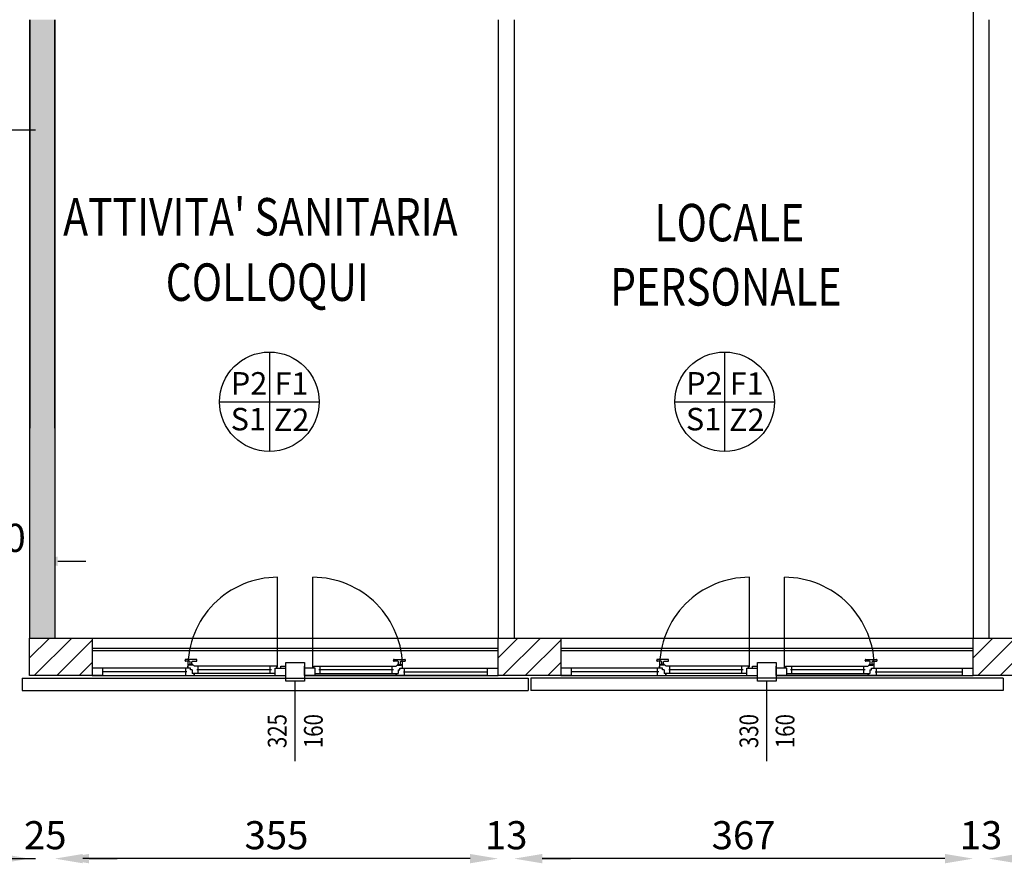
# Model space of a CAD drawing. Units: millimetres. Extents: x -8261 to -8156, y -13487 to -13436.
# Drawn here: x -8222 to -8214, y -13460 to -13453 of the extents above; entities that cross this region are included whole.
import ezdxf
from ezdxf.enums import TextEntityAlignment as Align

# ---------------------------------------------------------------- set-up
doc = ezdxf.new("R2010")
doc.units = ezdxf.units.MM
doc.linetypes.add('LINEA [15]', pattern=[0.3, 0.2, -0.1])
doc.linetypes.add('TRATTEGGIATA', pattern=[0.2, 0.1, -0.1])
for name, color, linetype in [('02 APE-PILASTRI', 2, 'Continuous'), ('BLOCCHIMURATURA', 5, 'Continuous'), ('Cartongessi', 1, 'Continuous'), ('FINITURE', 230, 'Continuous'), ('INFISSI_ESTERNI', 8, 'Continuous'), ('PANNELLIPREF', 3, 'Continuous'), ('QUOTE', 3, 'Continuous'), ('REI', 150, 'Continuous'), ('TESTI', 6, 'Continuous')]:
    doc.layers.add(name, color=color, linetype=linetype)
doc.styles.add('Arial', font='arial.ttf')
doc.styles.add('ROMANS', font='ROMANS.shx', dxfattribs={"width": 0.8, "oblique": 15})
doc.dimstyles.new('MICHELE', dxfattribs={"dimscale": 0.015, "dimtxt": 15, "dimasz": 15, "dimexe": 1, "dimexo": 10, "dimgap": 5, "dimtad": 1, "dimdec": 0, "dimlfac": 100, "dimdsep": 46, "dimtxsty": 'ROMANS', "dimcen": 0, "dimse1": 1, "dimse2": 1, "dimclrd": 4, "dimclre": 4, "dimclrt": 4, "dimadec": 0, "dimazin": 0, "dimtfac": 1, "dimtdec": 0, "dimtix": 1, "dimtofl": 0, "dimtmove": 1, "dimatfit": 1, "dimfxl": 1, "dimtolj": 1, "dimtzin": 0, "dimarcsym": 0})

# ---------------------------------------------------------------- blocks, each defined once
blk = doc.blocks.new('*D86')
at = {"layer": 'DEFPOINTS', "color": 0, "transparency": 16777216}
for p in [(-8214.2088, -13456.6717), (-8209.8954, -13456.6717), (-8214.2088, -13460.1676)]:
    blk.add_point(p, dxfattribs=at)
at = {"layer": 'QUOTE', "color": 4, "lineweight": -2, "transparency": 16777216}
blk.add_line((-8210.1204, -13460.1676), (-8213.9838, -13460.1676), dxfattribs=at)
at = {"layer": 'QUOTE', "color": 4, "transparency": 16777216}
for points in [[(-8213.9838, -13460.1301), (-8213.9838, -13460.2051), (-8214.2088, -13460.1676)], [(-8210.1204, -13460.1301), (-8210.1204, -13460.2051), (-8209.8954, -13460.1676)]]:
    blk.add_solid(points, dxfattribs=at)
at = {"layer": 'QUOTE', "color": 4, "transparency": 16777216, "insert": (-8212.0521, -13459.9801), "char_height": 0.225, "attachment_point": 5, "style": 'ROMANS'}
blk.add_mtext('\\A1;431', dxfattribs=at)
blk = doc.blocks.new('*D87')
at = {"layer": 'DEFPOINTS', "color": 0, "transparency": 16777216}
for p in [(-8214.3358, -13456.6717), (-8214.2088, -13456.6717), (-8214.3358, -13460.1676)]:
    blk.add_point(p, dxfattribs=at)
at = {"layer": 'QUOTE', "color": 4, "lineweight": -2, "transparency": 16777216}
for p, q in [((-8214.5608, -13460.1676), (-8214.7858, -13460.1676)), ((-8213.9838, -13460.1676), (-8213.7588, -13460.1676))]:
    blk.add_line(p, q, dxfattribs=at)
at = {"layer": 'QUOTE', "color": 4, "transparency": 16777216}
for points in [[(-8214.5608, -13460.1301), (-8214.5608, -13460.2051), (-8214.3358, -13460.1676)], [(-8213.9838, -13460.1301), (-8213.9838, -13460.2051), (-8214.2088, -13460.1676)]]:
    blk.add_solid(points, dxfattribs=at)
at = {"layer": 'QUOTE', "color": 4, "transparency": 16777216, "insert": (-8214.2723, -13459.9801), "char_height": 0.225, "attachment_point": 5, "style": 'ROMANS'}
blk.add_mtext('\\A1;13', dxfattribs=at)
blk = doc.blocks.new('*D105')
at = {"layer": 'DEFPOINTS', "color": 0, "transparency": 16777216}
for p in [(-8222.3889, -13451.3619), (-8222.2889, -13451.3619), (-8222.2889, -13454.3327)]:
    blk.add_point(p, dxfattribs=at)
at = {"layer": 'QUOTE', "color": 4, "lineweight": -2, "transparency": 16777216}
for p, q in [((-8222.6139, -13454.3327), (-8222.8389, -13454.3327)), ((-8222.0639, -13454.3327), (-8221.8389, -13454.3327))]:
    blk.add_line(p, q, dxfattribs=at)
at = {"layer": 'QUOTE', "color": 4, "transparency": 16777216}
for points in [[(-8222.6139, -13454.2952), (-8222.6139, -13454.3702), (-8222.3889, -13454.3327)], [(-8222.0639, -13454.2952), (-8222.0639, -13454.3702), (-8222.2889, -13454.3327)]]:
    blk.add_solid(points, dxfattribs=at)
at = {"layer": 'QUOTE', "color": 4, "transparency": 16777216, "insert": (-8222.3389, -13454.1452), "char_height": 0.225, "attachment_point": 5, "style": 'ROMANS'}
blk.add_mtext('\\A1;10', dxfattribs=at)
blk = doc.blocks.new('*D114')
at = {"layer": 'DEFPOINTS', "color": 0, "transparency": 16777216}
for p in [(-8219.4862, -13451.3887), (-8213.542, -13451.3887), (-8214.2088, -13458.4019)]:
    blk.add_point(p, dxfattribs=at)
at = {"layer": 'QUOTE', "color": 4, "lineweight": -2, "transparency": 16777216}
blk.add_line((-8213.542, -13458.1769), (-8213.542, -13451.6137), dxfattribs=at)
at = {"layer": 'QUOTE', "color": 4, "transparency": 16777216}
for points in [[(-8213.5795, -13451.6137), (-8213.5045, -13451.6137), (-8213.542, -13451.3887)], [(-8213.5795, -13458.1769), (-8213.5045, -13458.1769), (-8213.542, -13458.4019)]]:
    blk.add_solid(points, dxfattribs=at)
at = {"layer": 'QUOTE', "color": 4, "transparency": 16777216, "insert": (-8213.7295, -13454.8953), "char_height": 0.225, "attachment_point": 5, "rotation": 90, "style": 'ROMANS'}
blk.add_mtext('\\A1;701', dxfattribs=at)
blk = doc.blocks.new('*D122')
at = {"layer": 'DEFPOINTS', "color": 0, "transparency": 16777216}
for p in [(-8218.0088, -13456.6717), (-8214.3358, -13456.6717), (-8218.0088, -13460.1676)]:
    blk.add_point(p, dxfattribs=at)
at = {"layer": 'QUOTE', "color": 4, "lineweight": -2, "transparency": 16777216}
blk.add_line((-8214.5608, -13460.1676), (-8217.7838, -13460.1676), dxfattribs=at)
at = {"layer": 'QUOTE', "color": 4, "transparency": 16777216}
for points in [[(-8217.7838, -13460.1301), (-8217.7838, -13460.2051), (-8218.0088, -13460.1676)], [(-8214.5608, -13460.1301), (-8214.5608, -13460.2051), (-8214.3358, -13460.1676)]]:
    blk.add_solid(points, dxfattribs=at)
at = {"layer": 'QUOTE', "color": 4, "transparency": 16777216, "insert": (-8216.1723, -13459.9801), "char_height": 0.225, "attachment_point": 5, "style": 'ROMANS'}
blk.add_mtext('\\A1;367', dxfattribs=at)
blk = doc.blocks.new('*D123')
at = {"layer": 'DEFPOINTS', "color": 0, "transparency": 16777216}
for p in [(-8218.1358, -13456.6717), (-8218.0088, -13456.6717), (-8218.1358, -13460.1676)]:
    blk.add_point(p, dxfattribs=at)
at = {"layer": 'QUOTE', "color": 4, "lineweight": -2, "transparency": 16777216}
for p, q in [((-8218.3608, -13460.1676), (-8218.5858, -13460.1676)), ((-8217.7838, -13460.1676), (-8217.5588, -13460.1676))]:
    blk.add_line(p, q, dxfattribs=at)
at = {"layer": 'QUOTE', "color": 4, "transparency": 16777216}
for points in [[(-8218.3608, -13460.1301), (-8218.3608, -13460.2051), (-8218.1358, -13460.1676)], [(-8217.7838, -13460.1301), (-8217.7838, -13460.2051), (-8218.0088, -13460.1676)]]:
    blk.add_solid(points, dxfattribs=at)
at = {"layer": 'QUOTE', "color": 4, "transparency": 16777216, "insert": (-8218.0723, -13459.9801), "char_height": 0.225, "attachment_point": 5, "style": 'ROMANS'}
blk.add_mtext('\\A1;13', dxfattribs=at)
blk = doc.blocks.new('*D124')
at = {"layer": 'DEFPOINTS', "color": 0, "transparency": 16777216}
for p in [(-8221.6854, -13456.6717), (-8218.1358, -13456.6717), (-8221.6854, -13460.1676)]:
    blk.add_point(p, dxfattribs=at)
at = {"layer": 'QUOTE', "color": 4, "lineweight": -2, "transparency": 16777216}
blk.add_line((-8218.3608, -13460.1676), (-8221.4604, -13460.1676), dxfattribs=at)
at = {"layer": 'QUOTE', "color": 4, "transparency": 16777216}
for points in [[(-8221.4604, -13460.1301), (-8221.4604, -13460.2051), (-8221.6854, -13460.1676)], [(-8218.3608, -13460.1301), (-8218.3608, -13460.2051), (-8218.1358, -13460.1676)]]:
    blk.add_solid(points, dxfattribs=at)
at = {"layer": 'QUOTE', "color": 4, "transparency": 16777216, "insert": (-8219.9106, -13459.9801), "char_height": 0.225, "attachment_point": 5, "style": 'ROMANS'}
blk.add_mtext('\\A1;355', dxfattribs=at)
blk = doc.blocks.new('*D125')
at = {"layer": 'DEFPOINTS', "color": 0, "transparency": 16777216}
for p in [(-8221.8858, -13458.4019), (-8221.6358, -13458.4019), (-8221.8858, -13460.1676)]:
    blk.add_point(p, dxfattribs=at)
at = {"layer": 'QUOTE', "color": 4, "lineweight": -2, "transparency": 16777216}
for p, q in [((-8222.1108, -13460.1676), (-8222.3358, -13460.1676)), ((-8221.4108, -13460.1676), (-8221.1858, -13460.1676))]:
    blk.add_line(p, q, dxfattribs=at)
at = {"layer": 'QUOTE', "color": 4, "transparency": 16777216}
for points in [[(-8222.1108, -13460.1301), (-8222.1108, -13460.2051), (-8221.8858, -13460.1676)], [(-8221.4108, -13460.1301), (-8221.4108, -13460.2051), (-8221.6358, -13460.1676)]]:
    blk.add_solid(points, dxfattribs=at)
at = {"layer": 'QUOTE', "color": 4, "transparency": 16777216, "insert": (-8221.7608, -13459.9801), "char_height": 0.225, "attachment_point": 5, "style": 'ROMANS'}
blk.add_mtext('\\A1;25', dxfattribs=at)
blk = doc.blocks.new('*D126')
at = {"layer": 'DEFPOINTS', "color": 0, "transparency": 16777216}
for p in [(-8222.2889, -13456.0214), (-8221.8858, -13456.0214), (-8222.2889, -13457.7871)]:
    blk.add_point(p, dxfattribs=at)
at = {"layer": 'QUOTE', "color": 4, "lineweight": -2, "transparency": 16777216}
for p, q in [((-8222.5139, -13457.7871), (-8222.7389, -13457.7871)), ((-8221.6608, -13457.7871), (-8221.4358, -13457.7871))]:
    blk.add_line(p, q, dxfattribs=at)
at = {"layer": 'QUOTE', "color": 4, "transparency": 16777216}
for points in [[(-8222.5139, -13457.7496), (-8222.5139, -13457.8246), (-8222.2889, -13457.7871)], [(-8221.6608, -13457.7496), (-8221.6608, -13457.8246), (-8221.8858, -13457.7871)]]:
    blk.add_solid(points, dxfattribs=at)
at = {"layer": 'QUOTE', "color": 4, "transparency": 16777216, "insert": (-8222.0873, -13457.5996), "char_height": 0.225, "attachment_point": 5, "style": 'ROMANS'}
blk.add_mtext('\\A1;40', dxfattribs=at)
blk = doc.blocks.new('*D127')
at = {"layer": 'DEFPOINTS', "color": 0, "transparency": 16777216}
for p in [(-8222.3889, -13458.4019), (-8222.2889, -13458.4019), (-8222.3889, -13460.1676)]:
    blk.add_point(p, dxfattribs=at)
at = {"layer": 'QUOTE', "color": 4, "lineweight": -2, "transparency": 16777216}
for p, q in [((-8222.6139, -13460.1676), (-8222.8389, -13460.1676)), ((-8222.0639, -13460.1676), (-8221.8389, -13460.1676))]:
    blk.add_line(p, q, dxfattribs=at)
at = {"layer": 'QUOTE', "color": 4, "transparency": 16777216}
for points in [[(-8222.6139, -13460.1301), (-8222.6139, -13460.2051), (-8222.3889, -13460.1676)], [(-8222.0639, -13460.1301), (-8222.0639, -13460.2051), (-8222.2889, -13460.1676)]]:
    blk.add_solid(points, dxfattribs=at)
at = {"layer": 'QUOTE', "color": 4, "transparency": 16777216, "insert": (-8222.3389, -13459.9801), "char_height": 0.225, "attachment_point": 5, "style": 'ROMANS'}
blk.add_mtext('\\A1;10', dxfattribs=at)
blk = doc.blocks.new('FINITURE')
at = {"layer": 'FINITURE'}
for p, q in [((0, 0.3981), (0, -0.3981)), ((-0.3981, 0), (0.3981, 0))]:
    blk.add_line(p, q, dxfattribs=at)
blk.add_circle((0, 0), 0.3981, dxfattribs=at)

msp = doc.modelspace()

# ---------------------------------------------------------------- hatches: boundary and pattern name
at = {"layer": '02 APE-PILASTRI', "linetype": 'LINEA [15]', "ltscale": 5}
h = msp.add_hatch(dxfattribs=at)
h.set_pattern_fill('ANSI31', color=3, scale=0.04)
h.set_pattern_definition([(45, (-8158.69464, -13455.71551), (-0.08980256, 0.08980256), [])])
h.paths.add_polyline_path([(-8221.3858, -13458.7019), (-8221.3858, -13458.4019), (-8221.8858, -13458.4019), (-8221.8858, -13458.7019)])
h = msp.add_hatch(dxfattribs=at)
h.set_pattern_fill('ANSI31', color=3, scale=0.04)
h.set_pattern_definition([(45, (-8154.94464, -13455.71551), (-0.08980256, 0.08980256), [])])
h.paths.add_polyline_path([(-8217.6358, -13458.7019), (-8217.6358, -13458.4019), (-8218.1358, -13458.4019), (-8218.1358, -13458.7019)])
h = msp.add_hatch(dxfattribs=at)
h.set_pattern_fill('ANSI31', color=3, scale=0.04)
h.set_pattern_definition([(45, (-8151.14464, -13455.71551), (-0.08980256, 0.08980256), [])])
h.paths.add_polyline_path([(-8213.8358, -13458.7019), (-8213.8358, -13458.4019), (-8214.3358, -13458.4019), (-8214.3358, -13458.7019)])
at = {"layer": 'REI'}
h = msp.add_hatch(color=256, dxfattribs=at)
h.dxf.hatch_style = 1
h.paths.add_polyline_path([(-8221.8858, -13453.4519), (-8221.6854, -13453.4519), (-8221.6854, -13458.4019), (-8221.8858, -13458.4019)])

# ---------------------------------------------------------------- linework, layer by layer
at = {"layer": '02 APE-PILASTRI', "linetype": 'Continuous', "ltscale": 5}
for points in [[(-8221.8858, -13458.7019), (-8221.8858, -13458.4019), (-8221.3858, -13458.4019), (-8221.3858, -13458.7019), (-8221.8858, -13458.7019)], [(-8218.1358, -13458.7019), (-8218.1358, -13458.4019), (-8217.6358, -13458.4019), (-8217.6358, -13458.7019), (-8218.1358, -13458.7019)], [(-8214.3358, -13458.7019), (-8214.3358, -13458.4019), (-8213.8358, -13458.4019), (-8213.8358, -13458.7019), (-8214.3358, -13458.7019)]]:
    msp.add_lwpolyline(points, dxfattribs=at)
at = {"layer": 'BLOCCHIMURATURA'}
for p, q in [((-8221.8858, -13453.4519), (-8221.8858, -13458.4019)), ((-8221.8858, -13453.4519), (-8221.8858, -13456.7219)), ((-8221.8854, -13453.4517), (-8221.8854, -13456.7217)), ((-8221.8854, -13453.4519), (-8221.8854, -13456.7219)), ((-8221.6858, -13453.4519), (-8221.6858, -13456.7219)), ((-8221.6854, -13453.4517), (-8221.6854, -13458.4019))]:
    msp.add_line(p, q, dxfattribs=at)
at = {"layer": 'BLOCCHIMURATURA', "color": 8}
for p, q in [((-8221.3858, -13458.4019), (-8218.1358, -13458.4019)), ((-8217.6358, -13458.4019), (-8214.3358, -13458.4019))]:
    msp.add_line(p, q, dxfattribs=at)
at = {"layer": 'BLOCCHIMURATURA', "color": 8, "linetype": 'Continuous'}
for p, q in [((-8221.3858, -13458.4819), (-8218.1358, -13458.4819)), ((-8217.6358, -13458.4819), (-8214.3358, -13458.4819)), ((-8221.3858, -13458.5019), (-8218.1358, -13458.5019)), ((-8217.6358, -13458.5019), (-8214.3358, -13458.5019))]:
    msp.add_line(p, q, dxfattribs=at)
at = {"layer": 'Cartongessi', "linetype": 'Continuous'}
for p, q in [((-8214.3358, -13451.3887), (-8214.3358, -13458.4019)), ((-8214.2088, -13453.4519), (-8214.2088, -13458.4019))]:
    msp.add_line(p, q, dxfattribs=at)
at = {"layer": 'Cartongessi', "color": 1}
for p, q in [((-8218.1358, -13453.4519), (-8218.1358, -13458.4019)), ((-8218.0088, -13453.4519), (-8218.0088, -13458.4019))]:
    msp.add_line(p, q, dxfattribs=at)
at = {"layer": 'INFISSI_ESTERNI', "color": 8, "linetype": 'Continuous', "ltscale": 3}
for p, q in [((-8219.9013, -13458.6344), (-8219.9013, -13457.9157)), ((-8219.6203, -13458.6344), (-8219.6203, -13457.9157)), ((-8216.1263, -13458.6344), (-8216.1263, -13457.9157)), ((-8215.8453, -13458.6344), (-8215.8453, -13457.9157))]:
    msp.add_line(p, q, dxfattribs=at)
at = {"layer": 'INFISSI_ESTERNI', "color": 8}
for p, q in [((-8220.5525, -13458.5727), (-8220.6375, -13458.5727)), ((-8218.9692, -13458.5727), (-8218.8842, -13458.5727)), ((-8216.7775, -13458.5727), (-8216.8625, -13458.5727)), ((-8215.1942, -13458.5727), (-8215.1092, -13458.5727)), ((-8221.3008, -13458.6419), (-8221.3858, -13458.6419)), ((-8220.5975, -13458.6419), (-8221.3008, -13458.6419)), ((-8221.3008, -13458.6719), (-8221.3008, -13458.6419)), ((-8220.6425, -13458.5827), (-8220.6425, -13458.5777)), ((-8220.6075, -13458.5877), (-8220.6375, -13458.5877)), ((-8220.6369, -13458.6719), (-8220.6369, -13458.6419)), ((-8220.62, -13458.6419), (-8220.62, -13458.6269)), ((-8220.611, -13458.6177), (-8220.611, -13458.6157)), ((-8220.5975, -13458.6419), (-8220.6109, -13458.6419)), ((-8220.58, -13458.6177), (-8220.61, -13458.6177)), ((-8220.5815, -13458.6127), (-8220.6085, -13458.6127)), ((-8220.6025, -13458.6127), (-8220.6025, -13458.5927)), ((-8220.6025, -13458.6127), (-8220.6025, -13458.5927)), ((-8220.5975, -13458.6569), (-8220.5975, -13458.6419)), ((-8220.5875, -13458.6127), (-8220.5875, -13458.5927)), ((-8220.5825, -13458.5877), (-8220.5525, -13458.5877)), ((-8220.579, -13458.6177), (-8220.579, -13458.6157)), ((-8219.9088, -13458.6269), (-8220.57, -13458.6269)), ((-8220.5475, -13458.5827), (-8220.5475, -13458.5777)), ((-8220.5369, -13458.6569), (-8220.5369, -13458.6277)), ((-8219.9608, -13458.6569), (-8219.9608, -13458.6269)), ((-8219.9208, -13458.7019), (-8219.9208, -13458.6419)), ((-8219.9208, -13458.6419), (-8219.8358, -13458.6419)), ((-8219.9088, -13458.6419), (-8219.9088, -13458.6269)), ((-8219.8758, -13458.6269), (-8219.8358, -13458.6269)), ((-8219.8758, -13458.6419), (-8219.8758, -13458.6269)), ((-8219.8358, -13458.6419), (-8219.8358, -13458.6269)), ((-8219.8358, -13458.7019), (-8219.8358, -13458.6419)), ((-8219.6858, -13458.6419), (-8219.6858, -13458.6269)), ((-8219.6858, -13458.7019), (-8219.6858, -13458.6419)), ((-8219.6008, -13458.6419), (-8219.6858, -13458.6419)), ((-8219.6128, -13458.6269), (-8218.9516, -13458.6269)), ((-8219.6128, -13458.6419), (-8219.6128, -13458.6269)), ((-8219.6008, -13458.7019), (-8219.6008, -13458.6419)), ((-8219.5608, -13458.6569), (-8219.5608, -13458.6269)), ((-8218.9848, -13458.6569), (-8218.9848, -13458.6277)), ((-8218.9742, -13458.5827), (-8218.9742, -13458.5777)), ((-8218.9392, -13458.5877), (-8218.9692, -13458.5877)), ((-8218.9427, -13458.6177), (-8218.9427, -13458.6157)), ((-8218.9417, -13458.6177), (-8218.9117, -13458.6177)), ((-8218.9402, -13458.6127), (-8218.9132, -13458.6127)), ((-8218.9342, -13458.6127), (-8218.9342, -13458.5927)), ((-8218.9242, -13458.6419), (-8218.2208, -13458.6419)), ((-8218.9242, -13458.6569), (-8218.9242, -13458.6419)), ((-8218.9242, -13458.6419), (-8218.9108, -13458.6419)), ((-8218.9192, -13458.6127), (-8218.9192, -13458.5927)), ((-8218.9192, -13458.6127), (-8218.9192, -13458.5927)), ((-8218.9142, -13458.5877), (-8218.8842, -13458.5877)), ((-8218.9107, -13458.6177), (-8218.9107, -13458.6157)), ((-8218.9017, -13458.6419), (-8218.9017, -13458.6269)), ((-8218.8848, -13458.6719), (-8218.8848, -13458.6419)), ((-8218.8792, -13458.5827), (-8218.8792, -13458.5777)), ((-8218.2208, -13458.6719), (-8218.2208, -13458.6419)), ((-8218.2208, -13458.6419), (-8218.1358, -13458.6419)), ((-8217.5508, -13458.6419), (-8217.6358, -13458.6419)), ((-8216.8225, -13458.6419), (-8217.5508, -13458.6419)), ((-8217.5508, -13458.6719), (-8217.5508, -13458.6419)), ((-8216.8675, -13458.5827), (-8216.8675, -13458.5777)), ((-8216.8325, -13458.5877), (-8216.8625, -13458.5877)), ((-8216.8619, -13458.6719), (-8216.8619, -13458.6419)), ((-8216.845, -13458.6419), (-8216.845, -13458.6269)), ((-8216.836, -13458.6177), (-8216.836, -13458.6157)), ((-8216.8225, -13458.6419), (-8216.8359, -13458.6419)), ((-8216.805, -13458.6177), (-8216.835, -13458.6177)), ((-8216.8065, -13458.6127), (-8216.8335, -13458.6127)), ((-8216.8275, -13458.6127), (-8216.8275, -13458.5927)), ((-8216.8275, -13458.6127), (-8216.8275, -13458.5927)), ((-8216.8225, -13458.6569), (-8216.8225, -13458.6419)), ((-8216.8125, -13458.6127), (-8216.8125, -13458.5927)), ((-8216.8075, -13458.5877), (-8216.7775, -13458.5877)), ((-8216.804, -13458.6177), (-8216.804, -13458.6157)), ((-8216.1338, -13458.6269), (-8216.795, -13458.6269)), ((-8216.7725, -13458.5827), (-8216.7725, -13458.5777)), ((-8216.7619, -13458.6569), (-8216.7619, -13458.6277)), ((-8216.1858, -13458.6569), (-8216.1858, -13458.6269)), ((-8216.1458, -13458.7019), (-8216.1458, -13458.6419)), ((-8216.1458, -13458.6419), (-8216.0608, -13458.6419)), ((-8216.1338, -13458.6419), (-8216.1338, -13458.6269)), ((-8216.1008, -13458.6269), (-8216.0608, -13458.6269)), ((-8216.1008, -13458.6419), (-8216.1008, -13458.6269)), ((-8216.0608, -13458.6419), (-8216.0608, -13458.6269)), ((-8216.0608, -13458.7019), (-8216.0608, -13458.6419)), ((-8215.9108, -13458.6419), (-8215.9108, -13458.6269)), ((-8215.9108, -13458.7019), (-8215.9108, -13458.6419)), ((-8215.8258, -13458.6419), (-8215.9108, -13458.6419)), ((-8215.8378, -13458.6269), (-8215.1766, -13458.6269)), ((-8215.8378, -13458.6419), (-8215.8378, -13458.6269)), ((-8215.8258, -13458.7019), (-8215.8258, -13458.6419)), ((-8215.7858, -13458.6569), (-8215.7858, -13458.6269)), ((-8215.2098, -13458.6569), (-8215.2098, -13458.6277)), ((-8215.1992, -13458.5827), (-8215.1992, -13458.5777)), ((-8215.1642, -13458.5877), (-8215.1942, -13458.5877)), ((-8215.1677, -13458.6177), (-8215.1677, -13458.6157)), ((-8215.1667, -13458.6177), (-8215.1367, -13458.6177)), ((-8215.1652, -13458.6127), (-8215.1382, -13458.6127)), ((-8215.1592, -13458.6127), (-8215.1592, -13458.5927)), ((-8215.1492, -13458.6419), (-8214.4208, -13458.6419)), ((-8215.1492, -13458.6569), (-8215.1492, -13458.6419)), ((-8215.1492, -13458.6419), (-8215.1358, -13458.6419)), ((-8215.1442, -13458.6127), (-8215.1442, -13458.5927)), ((-8215.1442, -13458.6127), (-8215.1442, -13458.5927)), ((-8215.1392, -13458.5877), (-8215.1092, -13458.5877)), ((-8215.1357, -13458.6177), (-8215.1357, -13458.6157)), ((-8215.1267, -13458.6419), (-8215.1267, -13458.6269)), ((-8215.1098, -13458.6719), (-8215.1098, -13458.6419)), ((-8215.1042, -13458.5827), (-8215.1042, -13458.5777)), ((-8214.4208, -13458.6719), (-8214.4208, -13458.6419)), ((-8214.4208, -13458.6419), (-8214.3358, -13458.6419)), ((-8221.3858, -13458.7019), (-8219.8358, -13458.7019)), ((-8221.3008, -13458.7019), (-8221.3858, -13458.7019)), ((-8220.6269, -13458.6719), (-8221.3008, -13458.6719)), ((-8221.3008, -13458.7019), (-8221.3008, -13458.6719)), ((-8221.3008, -13458.7019), (-8219.9208, -13458.7019)), ((-8220.6369, -13458.7019), (-8220.6369, -13458.6719)), ((-8220.5841, -13458.6569), (-8220.5975, -13458.6569)), ((-8220.5892, -13458.6569), (-8220.5975, -13458.6569)), ((-8220.5841, -13458.6569), (-8220.5841, -13458.6869)), ((-8220.57, -13458.6869), (-8220.5841, -13458.6869)), ((-8219.9208, -13458.6869), (-8220.57, -13458.6869)), ((-8220.57, -13458.6869), (-8220.57, -13458.7019)), ((-8220.57, -13458.7019), (-8220.57, -13458.6869)), ((-8219.9508, -13458.6569), (-8220.5469, -13458.6569)), ((-8220.5369, -13458.6869), (-8220.5369, -13458.6569)), ((-8219.9608, -13458.6869), (-8219.9608, -13458.6569)), ((-8219.9208, -13458.7019), (-8219.8358, -13458.7019)), ((-8219.6858, -13458.7019), (-8218.1358, -13458.7019)), ((-8219.6008, -13458.7019), (-8219.6858, -13458.7019)), ((-8219.6008, -13458.6869), (-8218.9516, -13458.6869)), ((-8218.2208, -13458.7019), (-8219.6008, -13458.7019)), ((-8218.9748, -13458.6569), (-8219.5708, -13458.6569)), ((-8219.5608, -13458.6869), (-8219.5608, -13458.6569)), ((-8218.9848, -13458.6869), (-8218.9848, -13458.6569)), ((-8218.9516, -13458.6869), (-8218.9516, -13458.7019)), ((-8218.9516, -13458.7019), (-8218.9516, -13458.6869)), ((-8218.9516, -13458.6869), (-8218.9375, -13458.6869)), ((-8218.9375, -13458.6569), (-8218.9242, -13458.6569)), ((-8218.9375, -13458.6569), (-8218.9375, -13458.6869)), ((-8218.9324, -13458.6569), (-8218.9242, -13458.6569)), ((-8218.8948, -13458.6719), (-8218.2208, -13458.6719)), ((-8218.8848, -13458.7019), (-8218.8848, -13458.6719)), ((-8218.2208, -13458.7019), (-8218.2208, -13458.6719)), ((-8218.2208, -13458.7019), (-8218.1358, -13458.7019)), ((-8217.6358, -13458.7019), (-8216.0608, -13458.7019)), ((-8217.5508, -13458.7019), (-8217.6358, -13458.7019)), ((-8216.8519, -13458.6719), (-8217.5508, -13458.6719)), ((-8217.5508, -13458.7019), (-8217.5508, -13458.6719)), ((-8217.5508, -13458.7019), (-8216.1458, -13458.7019)), ((-8216.8619, -13458.7019), (-8216.8619, -13458.6719)), ((-8216.8091, -13458.6569), (-8216.8225, -13458.6569)), ((-8216.8142, -13458.6569), (-8216.8225, -13458.6569)), ((-8216.8091, -13458.6569), (-8216.8091, -13458.6869)), ((-8216.795, -13458.6869), (-8216.8091, -13458.6869)), ((-8216.1458, -13458.6869), (-8216.795, -13458.6869)), ((-8216.795, -13458.6869), (-8216.795, -13458.7019)), ((-8216.795, -13458.7019), (-8216.795, -13458.6869)), ((-8216.1758, -13458.6569), (-8216.7719, -13458.6569)), ((-8216.7619, -13458.6869), (-8216.7619, -13458.6569)), ((-8216.1858, -13458.6869), (-8216.1858, -13458.6569)), ((-8216.1458, -13458.7019), (-8216.0608, -13458.7019)), ((-8215.9108, -13458.7019), (-8214.3358, -13458.7019)), ((-8215.8258, -13458.7019), (-8215.9108, -13458.7019)), ((-8215.8258, -13458.6869), (-8215.1766, -13458.6869)), ((-8214.4208, -13458.7019), (-8215.8258, -13458.7019)), ((-8215.1998, -13458.6569), (-8215.7958, -13458.6569)), ((-8215.7858, -13458.6869), (-8215.7858, -13458.6569)), ((-8215.2098, -13458.6869), (-8215.2098, -13458.6569)), ((-8215.1766, -13458.6869), (-8215.1766, -13458.7019)), ((-8215.1766, -13458.7019), (-8215.1766, -13458.6869)), ((-8215.1766, -13458.6869), (-8215.1625, -13458.6869)), ((-8215.1625, -13458.6569), (-8215.1492, -13458.6569)), ((-8215.1625, -13458.6569), (-8215.1625, -13458.6869)), ((-8215.1574, -13458.6569), (-8215.1492, -13458.6569)), ((-8215.1198, -13458.6719), (-8214.4208, -13458.6719)), ((-8215.1098, -13458.7019), (-8215.1098, -13458.6719)), ((-8214.4208, -13458.7019), (-8214.4208, -13458.6719)), ((-8214.4208, -13458.7019), (-8214.3358, -13458.7019))]:
    msp.add_line(p, q, dxfattribs=at)
for points in [[(-8219.6858, -13458.7469), (-8219.8358, -13458.7469), (-8219.8358, -13458.5969), (-8219.6858, -13458.5969)], [(-8215.9108, -13458.7469), (-8216.0608, -13458.7469), (-8216.0608, -13458.5969), (-8215.9108, -13458.5969)]]:
    msp.add_lwpolyline(points, close=True, dxfattribs=at)
at = {"layer": 'INFISSI_ESTERNI', "color": 8, "linetype": 'TRATTEGGIATA', "ltscale": 30}
for centre in [(-8219.9013, -13458.6344), (-8216.1263, -13458.6344)]:
    msp.add_arc(centre, 0.7187, 90, 180.59795, dxfattribs=at)
at = {"layer": 'INFISSI_ESTERNI', "color": 8}
for centre, radius, start, end in [((-8219.6203, -13458.6344), 0.7187, 359.40205, 90), ((-8215.8453, -13458.6344), 0.7187, 359.40205, 90), ((-8220.6375, -13458.5777), 0.005, 90, 180), ((-8220.5525, -13458.5777), 0.005, 0, 90), ((-8218.9692, -13458.5777), 0.005, 90, 180), ((-8218.8842, -13458.5777), 0.005, 0, 90), ((-8216.8625, -13458.5777), 0.005, 90, 180), ((-8216.7775, -13458.5777), 0.005, 0, 90), ((-8215.1942, -13458.5777), 0.005, 90, 180), ((-8215.1092, -13458.5777), 0.005, 0, 90), ((-8220.6375, -13458.5827), 0.005, 180, 270), ((-8220.61, -13458.6277), 0.01, 90, 175.45965), ((-8220.608, -13458.6157), 0.003, 90, 180), ((-8220.6075, -13458.5927), 0.005, 0, 90), ((-8220.5825, -13458.5927), 0.005, 90, 180), ((-8220.582, -13458.6157), 0.003, 0, 90), ((-8220.58, -13458.6277), 0.01, 4.54035, 90), ((-8220.5525, -13458.5827), 0.005, 270, 0), ((-8218.9692, -13458.5827), 0.005, 180, 270), ((-8218.9417, -13458.6277), 0.01, 90, 175.45965), ((-8218.9397, -13458.6157), 0.003, 90, 180), ((-8218.9392, -13458.5927), 0.005, 0, 90), ((-8218.9142, -13458.5927), 0.005, 90, 180), ((-8218.9137, -13458.6157), 0.003, 0, 90), ((-8218.9117, -13458.6277), 0.01, 4.54035, 90), ((-8218.8842, -13458.5827), 0.005, 270, 0), ((-8216.8625, -13458.5827), 0.005, 180, 270), ((-8216.835, -13458.6277), 0.01, 90, 175.45965), ((-8216.833, -13458.6157), 0.003, 90, 180), ((-8216.8325, -13458.5927), 0.005, 0, 90), ((-8216.8075, -13458.5927), 0.005, 90, 180), ((-8216.807, -13458.6157), 0.003, 0, 90), ((-8216.805, -13458.6277), 0.01, 4.54035, 90), ((-8216.7775, -13458.5827), 0.005, 270, 0), ((-8215.1942, -13458.5827), 0.005, 180, 270), ((-8215.1667, -13458.6277), 0.01, 90, 175.45965), ((-8215.1647, -13458.6157), 0.003, 90, 180), ((-8215.1642, -13458.5927), 0.005, 0, 90), ((-8215.1392, -13458.5927), 0.005, 90, 180), ((-8215.1387, -13458.6157), 0.003, 0, 90), ((-8215.1367, -13458.6277), 0.01, 4.54035, 90), ((-8215.1092, -13458.5827), 0.005, 270, 0)]:
    msp.add_arc(centre, radius, start, end, dxfattribs=at)
at = {"layer": 'PANNELLIPREF'}
for p, q in [((-8221.9458, -13458.7219), (-8217.8958, -13458.7219)), ((-8221.9458, -13458.7219), (-8221.9458, -13458.8219)), ((-8217.8958, -13458.7219), (-8217.8958, -13458.8219)), ((-8214.0958, -13458.7219), (-8217.8758, -13458.7219)), ((-8217.8758, -13458.7219), (-8217.8758, -13458.8219)), ((-8214.0958, -13458.7219), (-8214.0958, -13458.8219)), ((-8221.9458, -13458.8219), (-8217.8958, -13458.8219)), ((-8214.0958, -13458.8219), (-8217.8758, -13458.8219))]:
    msp.add_line(p, q, dxfattribs=at)
at = {"layer": 'QUOTE'}
for p, q in [((-8219.7608, -13459.3879), (-8219.7608, -13458.7469)), ((-8215.9858, -13459.3879), (-8215.9858, -13458.7469))]:
    msp.add_line(p, q, dxfattribs=at)

# ---------------------------------------------------------------- block references
at = {"layer": 'FINITURE'}
for p in [(-8219.9674, -13456.5103), (-8216.324, -13456.5103)]:
    msp.add_blockref('FINITURE', p, dxfattribs=at)

# ---------------------------------------------------------------- texts
at = {"layer": 'FINITURE', "style": 'Arial'}
for s, p in [('P2', (-8220.1298, -13456.5093)), ('F1', (-8219.7905, -13456.5109)), ('P2', (-8216.4864, -13456.5093)), ('F1', (-8216.1471, -13456.5109)), ('S1', (-8220.136, -13456.7957)), ('Z2', (-8219.7898, -13456.8011)), ('S1', (-8216.4926, -13456.7957)), ('Z2', (-8216.1464, -13456.8011))]:
    msp.add_text(s, height=0.18, dxfattribs=at).set_placement(p, align=Align.BOTTOM_CENTER)
at = {"layer": 'QUOTE', "style": 'ROMANS', "oblique": 15, "width": 0.8}
for s, p in [('325', (-8219.8301, -13459.1464)), ('160', (-8219.5402, -13459.1468)), ('330', (-8216.0551, -13459.1464)), ('160', (-8215.7652, -13459.1468))]:
    msp.add_text(s, height=0.15, rotation=90, dxfattribs=at).set_placement(p, align=Align.CENTER)
at = {"layer": 'TESTI', "linetype": 'Continuous', "style": 'ROMANS', "oblique": 15, "width": 0.8}
for s, p in [("ATTIVITA' SANITARIA", (-8221.6176, -13455.1797)), ('LOCALE', (-8216.8862, -13455.2265)), ('COLLOQUI', (-8220.7969, -13455.7029)), ('PERSONALE', (-8217.2404, -13455.7404))]:
    msp.add_text(s, height=0.3, dxfattribs=at).set_placement(p)

# ---------------------------------------------------------------- dimensions: what is measured, and where the dimension line sits
at = {"layer": 'QUOTE', "color": 6}
for base, p1, p2, picture, middle in [((-8222.2889, -13454.3327), (-8222.3889, -13451.3619), (-8222.2889, -13451.3619), '*D105', (-8222.3389, -13454.1452)), ((-8214.3358, -13460.1676), (-8214.2088, -13456.6717), (-8214.3358, -13456.6717), '*D87', (-8214.2723, -13459.9801)), ((-8214.2088, -13460.1676), (-8209.8954, -13456.6717), (-8214.2088, -13456.6717), '*D86', (-8212.0521, -13459.9801))]:
    dim = msp.add_linear_dim(base=base, p1=p1, p2=p2, dimstyle='MICHELE', dxfattribs=at)
    dim.commit()
    dim.dimension.update_dxf_attribs({"geometry": picture, "text_midpoint": middle})
dim = msp.add_linear_dim(base=(-8213.542, -13451.3887), p1=(-8214.2088, -13458.4019), p2=(-8219.4862, -13451.3887), angle=90, dimstyle='MICHELE', dxfattribs=at)
dim.commit()
dim.dimension.update_dxf_attribs({"geometry": '*D114', "text_midpoint": (-8213.7295, -13454.8953)})
at = {"layer": 'QUOTE'}
for base, p1, p2, picture, middle in [((-8222.2889, -13457.7871), (-8221.8858, -13456.0214), (-8222.2889, -13456.0214), '*D126', (-8222.0873, -13457.5996)), ((-8221.6854, -13460.1676), (-8218.1358, -13456.6717), (-8221.6854, -13456.6717), '*D124', (-8219.9106, -13459.9801)), ((-8218.1358, -13460.1676), (-8218.0088, -13456.6717), (-8218.1358, -13456.6717), '*D123', (-8218.0723, -13459.9801)), ((-8218.0088, -13460.1676), (-8214.3358, -13456.6717), (-8218.0088, -13456.6717), '*D122', (-8216.1723, -13459.9801)), ((-8222.3889, -13460.1676), (-8222.2889, -13458.4019), (-8222.3889, -13458.4019), '*D127', (-8222.3389, -13459.9801)), ((-8221.8858, -13460.1676), (-8221.6358, -13458.4019), (-8221.8858, -13458.4019), '*D125', (-8221.7608, -13459.9801))]:
    dim = msp.add_linear_dim(base=base, p1=p1, p2=p2, dimstyle='MICHELE', dxfattribs=at)
    dim.commit()
    dim.dimension.update_dxf_attribs({"geometry": picture, "text_midpoint": middle})

doc.saveas('drawing.dxf')
